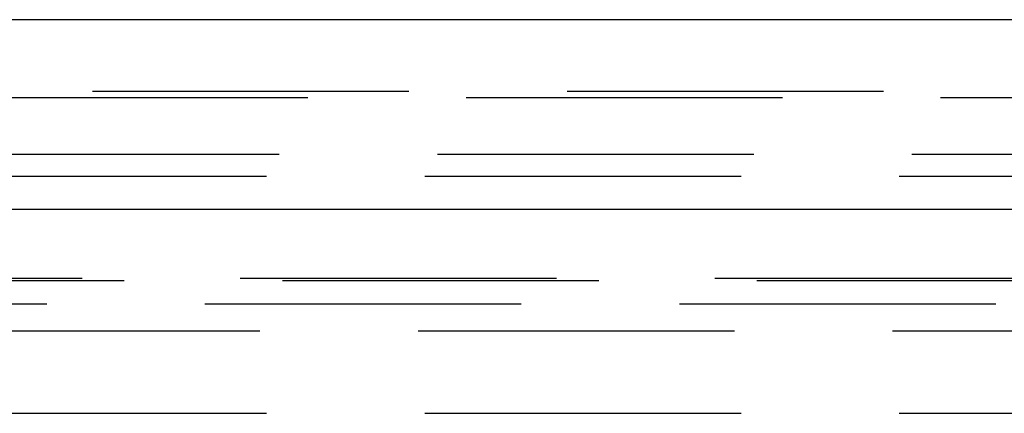
# Model space of a CAD drawing. Extents: x 1308 to 2708, y -828 to 222.
# Drawn here: x 1529 to 1544, y 164 to 170 of the extents above; entities that cross this region are included whole.
import ezdxf

# ---------------------------------------------------------------- set-up
doc = ezdxf.new("R2010")
doc.units = 0
doc.header["$LTSCALE"] = 20
doc.linetypes.add('VERDECKT', pattern=[0.375, 0.25, -0.125])
doc.layers.get('0').update_dxf_attribs({"linetype": 'CONTINUOUS'})
doc.layers.add('BEM', color=7, linetype='CONTINUOUS')

# ---------------------------------------------------------------- blocks, each defined once
blk = doc.blocks.new('A$C2FEF70EC')
at = {"color": 3, "linetype": 'CONTINUOUS', "extrusion": (0, 1, -2e-16)}
for p, q in [((1807.99213, 170.35946), (1307.99213, 170.35946)), ((1307.99213, 167.35946), (1807.99213, 167.35946))]:
    blk.add_line(p, q, dxfattribs=at)
at = {"color": 1, "linetype": 'VERDECKT', "extrusion": (0, 1, -2e-16)}
for p, q in [((1499.99213, 169.22994), (1615.99213, 169.22994)), ((1513.39393, 169.12994), (1551.99213, 169.12994)), ((1512.94213, 168.22994), (1556.99213, 168.22994)), ((1512.74213, 167.88353), (1603.24213, 167.88353)), ((1502.32652, 166.26772), (1613.65775, 166.26772)), ((1502.99213, 166.22994), (1612.99213, 166.22994)), ((1664.26704, 165.85946), (1451.71723, 165.85946)), ((1505.13751, 165.43433), (1557.99213, 165.43433)), ((1512.74213, 164.12994), (1603.24213, 164.12994))]:
    blk.add_line(p, q, dxfattribs=at)

msp = doc.modelspace()

# ---------------------------------------------------------------- block references
at = {"layer": 'BEM'}
msp.add_blockref('A$C2FEF70EC', (0, 0), dxfattribs=at)

doc.saveas('drawing.dxf')
